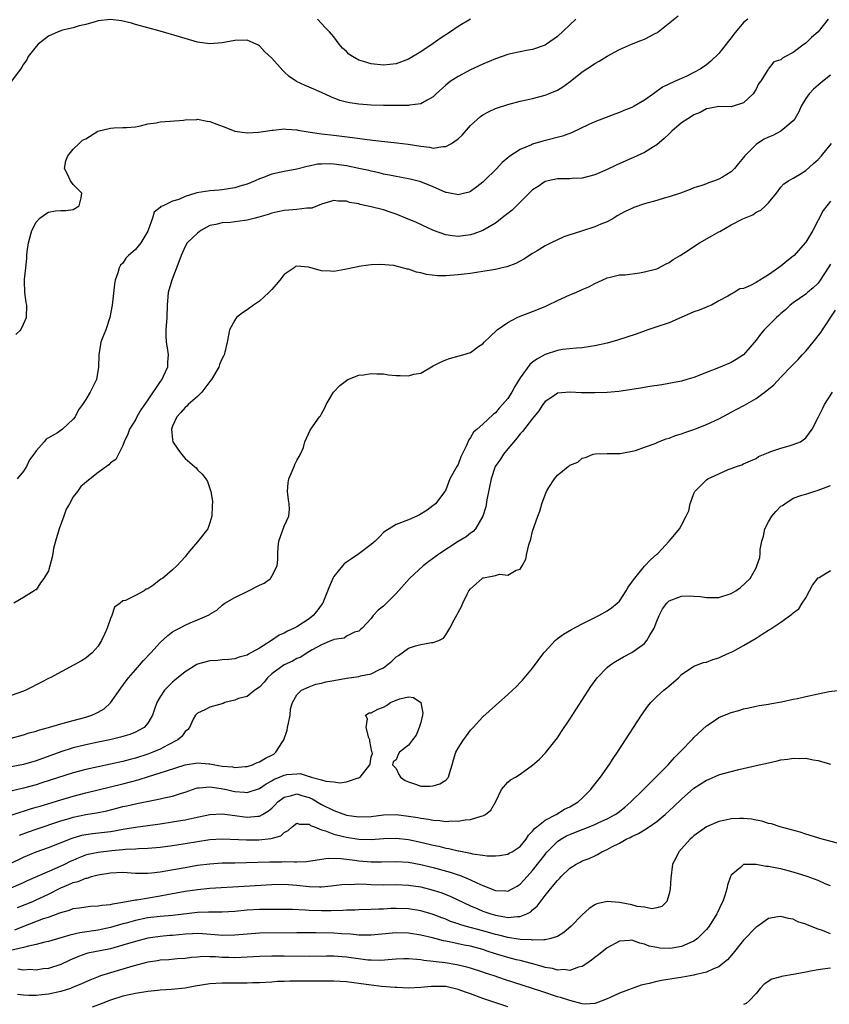
# Model space of a CAD drawing. Units: inches. Extents: x 2535000 to 2538000, y 1542000 to 1545000.
# Drawn here: x 2537304 to 2537435, y 1542842 to 1543001 of the extents above; entities that cross this region are included whole.
import ezdxf

# ---------------------------------------------------------------- set-up
doc = ezdxf.new("R2010")
doc.units = ezdxf.units.IN
doc.header["$MEASUREMENT"] = 0
doc.layers.add('LD25351542_2ft', color=132, linetype='Continuous')

msp = doc.modelspace()

# ---------------------------------------------------------------- linework, layer by layer
at = {"layer": 'LD25351542_2ft'}
for points, elevation in [([(2537303.72, 1542950.28), (2537304.53, 1542951), (2537305, 1542951.91), (2537305.45, 1542953), (2537305.49, 1542955), (2537305.4, 1542955.4), (2537305.2, 1542957), (2537305.16, 1542958.84), (2537305.12, 1542959.12), (2537305.33, 1542961), (2537305.52, 1542962.48), (2537305.52, 1542963), (2537305.57, 1542963.57), (2537305.77, 1542965), (2537306.3, 1542967), (2537307, 1542968.36), (2537307.62, 1542969), (2537308.4, 1542969.6), (2537309, 1542969.95), (2537310.15, 1542970.15), (2537311, 1542970.23), (2537311.78, 1542970.22), (2537313, 1542970.37), (2537313.94, 1542971), (2537314.25, 1542972.25), (2537314.37, 1542973), (2537313, 1542974.42), (2537312.55, 1542975), (2537312.07, 1542976.07), (2537311.59, 1542977), (2537311.78, 1542978.22), (2537312.13, 1542979), (2537313, 1542980.1), (2537313.97, 1542981), (2537314.48, 1542981.52), (2537315, 1542981.75), (2537316.98, 1542983), (2537319, 1542983.5), (2537319.53, 1542983.53), (2537321, 1542983.59), (2537321.59, 1542983.59), (2537323, 1542983.71), (2537323.83, 1542983.83), (2537325, 1542984.15), (2537326.36, 1542984.36), (2537327, 1542984.51), (2537328.6, 1542984.6), (2537330.78, 1542984.78), (2537331, 1542984.81), (2537332.88, 1542984.88), (2537333, 1542984.9), (2537334.58, 1542984.58), (2537335, 1542984.54), (2537336.1, 1542984.1), (2537337.57, 1542983.57), (2537339, 1542982.99), (2537341, 1542982.71), (2537342.83, 1542982.83), (2537343.95, 1542983), (2537345, 1542983.18), (2537345.18, 1542983.18), (2537347, 1542983.38), (2537347.32, 1542983.32), (2537349, 1542983.22), (2537349.17, 1542983.17), (2537350.86, 1542982.86), (2537351.15, 1542982.85), (2537353, 1542982.58), (2537355, 1542982.36), (2537357.99, 1542981.99), (2537360.36, 1542981.64), (2537362.64, 1542981.36), (2537365.14, 1542981.14), (2537366.93, 1542980.92), (2537369, 1542980.56), (2537370.4, 1542980.4), (2537371, 1542980.28), (2537372.52, 1542980.52), (2537373, 1542980.5), (2537373.92, 1542981), (2537375, 1542981.75), (2537375.65, 1542982.35), (2537377, 1542983.9), (2537378.62, 1542985.38), (2537379, 1542985.64), (2537379.87, 1542986.13), (2537381, 1542986.63), (2537383, 1542987.31), (2537385, 1542987.82), (2537386.03, 1542988.03), (2537387, 1542988.25), (2537389, 1542988.77), (2537389.56, 1542989), (2537391, 1542989.62), (2537391.86, 1542990.14), (2537393.03, 1542990.97), (2537395, 1542992.52), (2537396.48, 1542993.52), (2537397, 1542993.91), (2537397.72, 1542994.28), (2537399, 1542995.06), (2537401, 1542996.12), (2537402.92, 1542997), (2537404.43, 1542997.57), (2537405, 1542997.83), (2537406.73, 1542998.73), (2537407.1, 1542998.9), (2537407.23, 1542999), (2537410.44, 1543001.56)], 8122), ([(2537393.99, 1543001), (2537391, 1542998.25), (2537389.24, 1542997), (2537389, 1542996.85), (2537387, 1542996.16), (2537386, 1542996), (2537385, 1542995.79), (2537383.45, 1542995.45), (2537383, 1542995.33), (2537381, 1542994.63), (2537379, 1542993.77), (2537377, 1542992.87), (2537375, 1542991.82), (2537373.74, 1542991), (2537373, 1542990.4), (2537371.48, 1542989), (2537371, 1542988.5), (2537370.01, 1542988.01), (2537369, 1542987.38), (2537367.19, 1542987.19), (2537367, 1542987.13), (2537363, 1542987.13), (2537361, 1542987.17), (2537359, 1542987.32), (2537357.54, 1542987.54), (2537357, 1542987.66), (2537355.94, 1542987.94), (2537354.5, 1542988.5), (2537353, 1542989.22), (2537351, 1542990.1), (2537350.34, 1542990.34), (2537348.97, 1542991), (2537347.79, 1542991.79), (2537347, 1542992.53), (2537346.74, 1542992.74), (2537345, 1542994.72), (2537343.81, 1542995.81), (2537343, 1542996.74), (2537342.82, 1542996.82), (2537342.48, 1542997), (2537341, 1542997.66), (2537339, 1542997.61), (2537337, 1542997.24), (2537335, 1542997.08), (2537333, 1542997.34), (2537331, 1542997.89), (2537327, 1542999.07), (2537323, 1543000.19), (2537322.39, 1543000.39), (2537320.77, 1543000.77), (2537319, 1543000.97), (2537317, 1543000.76), (2537316.67, 1543000.67), (2537315, 1543000.19), (2537313.95, 1542999.95), (2537313, 1542999.65), (2537311.25, 1542999.25), (2537311, 1542999.17), (2537310.56, 1542999), (2537309, 1542998.29), (2537307.34, 1542997), (2537307, 1542996.64), (2537305.73, 1542995), (2537305.51, 1542994.49), (2537305, 1542993.8), (2537304.72, 1542993.28), (2537304.49, 1542993), (2537302.99, 1542991)], 8120), ([(2537434.61, 1543001), (2537433, 1542999), (2537431.95, 1542998.05), (2537431, 1542997.16), (2537430.76, 1542997), (2537429, 1542995.65), (2537427.75, 1542995), (2537427.24, 1542994.76), (2537427, 1542994.49), (2537425.86, 1542994.14), (2537424.94, 1542993), (2537424.89, 1542992.89), (2537423.74, 1542991), (2537423.4, 1542990.6), (2537423, 1542989.75), (2537422.51, 1542989), (2537421, 1542987.55), (2537419.3, 1542987), (2537419, 1542986.92), (2537417, 1542986.97), (2537415.38, 1542986.62), (2537415, 1542986.61), (2537414.01, 1542985.99), (2537413, 1542985.65), (2537412.62, 1542985.38), (2537411.99, 1542985), (2537411, 1542984.31), (2537409.42, 1542983), (2537409.22, 1542982.78), (2537409, 1542982.59), (2537408.2, 1542981.8), (2537407, 1542980.77), (2537406.45, 1542980.45), (2537405, 1542979.55), (2537403.25, 1542978.75), (2537403, 1542978.65), (2537400.48, 1542977.52), (2537399, 1542976.8), (2537397, 1542975.94), (2537395, 1542975.42), (2537393.35, 1542975.35), (2537393, 1542975.32), (2537391.32, 1542975.32), (2537391, 1542975.31), (2537389.51, 1542975), (2537389, 1542974.87), (2537387.89, 1542974.11), (2537387, 1542973.53), (2537385, 1542971.56), (2537383.7, 1542970.3), (2537383, 1542969.75), (2537382.6, 1542969.4), (2537381, 1542968.2), (2537379, 1542967.02), (2537377.54, 1542966.46), (2537377, 1542966.33), (2537375, 1542966.06), (2537374.12, 1542966.12), (2537373, 1542966.3), (2537371.02, 1542967.02), (2537368.27, 1542968.27), (2537366.58, 1542969), (2537365, 1542969.65), (2537364.06, 1542969.94), (2537363, 1542970.31), (2537361, 1542970.81), (2537359.21, 1542971.21), (2537359, 1542971.28), (2537357.52, 1542971.52), (2537357, 1542971.7), (2537355.7, 1542971.7), (2537355, 1542971.82), (2537353, 1542971.26), (2537352.32, 1542971), (2537351.41, 1542970.59), (2537351, 1542970.58), (2537350.6, 1542970.6), (2537349, 1542970.36), (2537347.74, 1542970.26), (2537347, 1542970.23), (2537345.97, 1542970.03), (2537345, 1542969.8), (2537344.41, 1542969.59), (2537342.87, 1542969.13), (2537342.28, 1542969), (2537341, 1542968.65), (2537340.62, 1542968.61), (2537339, 1542968.38), (2537338.31, 1542968.31), (2537337, 1542968.23), (2537335.95, 1542967.95), (2537335, 1542967.79), (2537333.53, 1542967), (2537333, 1542966.58), (2537332.2, 1542965.8), (2537331.33, 1542965), (2537331, 1542964.45), (2537330.37, 1542963), (2537330.02, 1542961.98), (2537328.86, 1542959), (2537328.3, 1542957), (2537328.1, 1542955), (2537328.05, 1542953), (2537327.93, 1542951), (2537327.93, 1542950.07), (2537327.97, 1542949), (2537328.11, 1542948.11), (2537328.26, 1542947), (2537328.17, 1542945.83), (2537328.16, 1542945), (2537327.48, 1542943.48), (2537327.25, 1542943), (2537327, 1542942.67), (2537325, 1542939.74), (2537323.87, 1542938.13), (2537323.23, 1542937), (2537323, 1542936.54), (2537322.07, 1542935), (2537321.81, 1542934.19), (2537321.22, 1542933), (2537321, 1542932.38), (2537320.3, 1542931), (2537319.87, 1542930.12), (2537319, 1542929.62), (2537318.72, 1542929.28), (2537317, 1542928.02), (2537315.72, 1542927), (2537314.22, 1542925.78), (2537313.68, 1542925), (2537313, 1542924.11), (2537312.39, 1542923), (2537311.87, 1542922.13), (2537311.47, 1542921), (2537310.7, 1542919), (2537310.12, 1542917), (2537309.82, 1542915.82), (2537309.68, 1542915), (2537309.61, 1542914.39), (2537309.21, 1542913), (2537309, 1542912.2), (2537308.24, 1542911), (2537307.72, 1542910.28), (2537307, 1542909.16), (2537306.86, 1542909.14), (2537306.69, 1542909), (2537305, 1542907.92), (2537303.44, 1542907)], 8126), ([(2537421.67, 1543001), (2537421, 1543000.47), (2537419.41, 1542998.59), (2537419, 1542998.01), (2537418.54, 1542997.46), (2537418.2, 1542997), (2537417, 1542995.52), (2537415.71, 1542994.29), (2537415, 1542993.68), (2537414.01, 1542993), (2537413, 1542992.43), (2537411.87, 1542991.87), (2537409.88, 1542991), (2537407.94, 1542990.06), (2537406.45, 1542989), (2537405, 1542988), (2537403.35, 1542987), (2537403, 1542986.81), (2537401.7, 1542986.3), (2537401, 1542986), (2537400.25, 1542985.75), (2537397, 1542984.49), (2537396.05, 1542984.05), (2537393.28, 1542982.72), (2537391.82, 1542982.18), (2537388.63, 1542981.37), (2537387, 1542980.9), (2537386.8, 1542980.8), (2537385, 1542980.06), (2537383.16, 1542978.84), (2537383, 1542978.68), (2537382.07, 1542977.93), (2537381.26, 1542977), (2537379.21, 1542975), (2537379, 1542974.81), (2537377.99, 1542974.01), (2537377, 1542973.28), (2537376.8, 1542973.2), (2537376.09, 1542973), (2537375, 1542972.72), (2537374.78, 1542972.78), (2537373.65, 1542973), (2537373.12, 1542973.12), (2537373, 1542973.13), (2537371, 1542974.02), (2537369, 1542974.84), (2537367.29, 1542975.29), (2537365.6, 1542975.6), (2537365, 1542975.7), (2537363.92, 1542975.92), (2537363, 1542976.09), (2537362.27, 1542976.27), (2537361, 1542976.55), (2537360.64, 1542976.64), (2537359, 1542977), (2537357, 1542977.39), (2537355, 1542977.67), (2537354.29, 1542977.71), (2537353, 1542977.69), (2537352.34, 1542977.66), (2537351, 1542977.37), (2537350.67, 1542977.33), (2537349, 1542976.89), (2537347, 1542976.52), (2537345, 1542976.09), (2537343.48, 1542975.48), (2537343, 1542975.31), (2537342.3, 1542975), (2537341, 1542974.46), (2537339.84, 1542974.16), (2537339, 1542973.88), (2537337, 1542973.57), (2537336.48, 1542973.52), (2537335, 1542973.41), (2537332.93, 1542973.07), (2537332.74, 1542973), (2537331, 1542972.48), (2537330.01, 1542972.01), (2537329, 1542971.73), (2537327.47, 1542971), (2537327.13, 1542970.87), (2537327, 1542970.71), (2537326.05, 1542969.95), (2537325.78, 1542969), (2537325.08, 1542967.08), (2537325, 1542966.92), (2537323.88, 1542965), (2537323, 1542963.95), (2537321.9, 1542963), (2537321.44, 1542962.56), (2537321, 1542961.77), (2537320.59, 1542961.41), (2537320.4, 1542961), (2537320.2, 1542960.2), (2537319.74, 1542959), (2537319.62, 1542958.38), (2537319.28, 1542955), (2537318.91, 1542953), (2537318.22, 1542951), (2537317.71, 1542949.71), (2537317.46, 1542949), (2537317.09, 1542947), (2537317.06, 1542945), (2537316.73, 1542943), (2537315.71, 1542941), (2537315, 1542939.78), (2537314.51, 1542939), (2537313.86, 1542938.14), (2537313.29, 1542937), (2537313, 1542936.62), (2537311.24, 1542935), (2537310.45, 1542934.45), (2537309, 1542933.6), (2537308.61, 1542933.39), (2537308.33, 1542933), (2537307, 1542931.54), (2537306.64, 1542931), (2537305.94, 1542930.06), (2537305.44, 1542929), (2537305, 1542928.24), (2537303.95, 1542927)], 8124), ([(2537377, 1543001.04), (2537375, 1542999.84), (2537373.79, 1542999), (2537372.11, 1542997.89), (2537371, 1542997.11), (2537369, 1542995.77), (2537367, 1542994.56), (2537365, 1542993.83), (2537363, 1542993.62), (2537361, 1542993.82), (2537359.78, 1542994.22), (2537359, 1542994.43), (2537357.97, 1542995), (2537357.38, 1542995.38), (2537357, 1542995.8), (2537356.38, 1542996.38), (2537355.86, 1542997), (2537355, 1542998.19), (2537354.27, 1542999), (2537353.64, 1542999.64), (2537353, 1543000.35), (2537352.33, 1543001)], 8118), ([(2537435, 1542992.03), (2537433.73, 1542991), (2537433.34, 1542990.66), (2537433, 1542990.41), (2537432.27, 1542989.73), (2537431.53, 1542989), (2537431, 1542988.24), (2537430.28, 1542987), (2537429.89, 1542986.11), (2537429.27, 1542985), (2537429, 1542984.67), (2537426.98, 1542983), (2537425.69, 1542982.31), (2537425, 1542982.04), (2537424.32, 1542981.68), (2537423.24, 1542981), (2537423, 1542980.83), (2537421.17, 1542979), (2537421, 1542978.73), (2537420.19, 1542977.81), (2537419.53, 1542977), (2537419, 1542976.43), (2537417.59, 1542975.59), (2537417, 1542975.26), (2537416.32, 1542975), (2537415.32, 1542974.68), (2537415, 1542974.52), (2537414.24, 1542974.24), (2537413, 1542973.85), (2537412.41, 1542973.59), (2537410.84, 1542973), (2537409, 1542972.4), (2537408.21, 1542972.21), (2537407, 1542971.84), (2537405, 1542971.27), (2537403.3, 1542970.7), (2537403, 1542970.57), (2537401.92, 1542970.08), (2537400.64, 1542969.36), (2537400.06, 1542969), (2537399, 1542968.38), (2537398.01, 1542968.01), (2537397, 1542967.57), (2537395.03, 1542966.97), (2537393.51, 1542966.49), (2537393, 1542966.28), (2537392.04, 1542965.96), (2537389.97, 1542965), (2537389, 1542964.53), (2537387.74, 1542963.74), (2537387, 1542963.3), (2537385.61, 1542962.39), (2537385, 1542962.04), (2537384.32, 1542961.68), (2537382.85, 1542961.15), (2537382.12, 1542961), (2537381, 1542960.73), (2537380.69, 1542960.69), (2537379, 1542960.38), (2537378.3, 1542960.3), (2537377, 1542960.09), (2537375.97, 1542959.97), (2537375, 1542959.84), (2537373, 1542959.69), (2537371.71, 1542959.71), (2537369.92, 1542959.92), (2537369, 1542960.2), (2537368.29, 1542960.29), (2537367, 1542960.78), (2537366.79, 1542960.79), (2537366.06, 1542961), (2537364.65, 1542961.35), (2537362.45, 1542961.55), (2537361, 1542961.49), (2537360.58, 1542961.42), (2537359, 1542961.23), (2537358.84, 1542961.16), (2537358.04, 1542961), (2537357, 1542960.76), (2537356.74, 1542960.74), (2537355, 1542960.39), (2537354.45, 1542960.45), (2537353, 1542960.51), (2537352.61, 1542960.61), (2537350.91, 1542961.08), (2537349, 1542961.28), (2537348.81, 1542961.19), (2537348.56, 1542961), (2537347, 1542959.94), (2537346.3, 1542959), (2537345.71, 1542958.29), (2537345, 1542957.5), (2537344.49, 1542957), (2537343, 1542955.63), (2537342.05, 1542955), (2537341, 1542954.24), (2537340.24, 1542953.76), (2537339.32, 1542953), (2537339, 1542952.59), (2537338.19, 1542951), (2537337.79, 1542949), (2537337.39, 1542947.39), (2537337.32, 1542947), (2537337.22, 1542946.78), (2537337, 1542946.41), (2537336.58, 1542945.42), (2537336.43, 1542945), (2537335.25, 1542943), (2537335, 1542942.69), (2537333.72, 1542941), (2537333, 1542940.3), (2537331.51, 1542939), (2537331.27, 1542938.73), (2537331, 1542938.51), (2537330.31, 1542937.69), (2537329.69, 1542937), (2537329, 1542935.5), (2537328.81, 1542935), (2537329, 1542933.3), (2537329.05, 1542933), (2537329.82, 1542931.82), (2537330.43, 1542931), (2537331, 1542930.31), (2537332.53, 1542929), (2537332.77, 1542928.77), (2537333, 1542928.48), (2537333.76, 1542927.76), (2537334.37, 1542927), (2537334.61, 1542926.61), (2537335.14, 1542925), (2537335.41, 1542923.41), (2537335.36, 1542922.64), (2537335.33, 1542921), (2537335, 1542919.94), (2537334.66, 1542919), (2537333, 1542916.87), (2537331.38, 1542915), (2537331, 1542914.49), (2537329.68, 1542913), (2537329, 1542912.4), (2537327.35, 1542911), (2537327.13, 1542910.87), (2537325.96, 1542909.96), (2537325, 1542909.3), (2537324.75, 1542909.25), (2537324.43, 1542909), (2537323, 1542908.22), (2537321.43, 1542907.43), (2537321, 1542907.36), (2537320.57, 1542907), (2537319.62, 1542906.37), (2537319.22, 1542905), (2537319, 1542904.53), (2537318.46, 1542903), (2537318.1, 1542902.1), (2537317.57, 1542901), (2537317, 1542900.1), (2537316.03, 1542899), (2537315.46, 1542898.54), (2537315, 1542898.15), (2537314.3, 1542897.7), (2537313.05, 1542897), (2537309.3, 1542895), (2537309, 1542894.86), (2537307.78, 1542894.22), (2537307, 1542893.85), (2537306.44, 1542893.56), (2537305.38, 1542893), (2537305, 1542892.84), (2537303, 1542892.17)], 8128), ([(2537303, 1542885.25), (2537305, 1542885.8), (2537305.89, 1542886.11), (2537307, 1542886.41), (2537307.42, 1542886.58), (2537309, 1542887), (2537311, 1542887.6), (2537311.79, 1542887.79), (2537313, 1542888.14), (2537315, 1542888.67), (2537315.99, 1542889), (2537316.7, 1542889.3), (2537317, 1542889.46), (2537317.98, 1542890.02), (2537319.02, 1542890.98), (2537320.67, 1542893.33), (2537321.51, 1542894.49), (2537321.9, 1542895), (2537323, 1542896.3), (2537323.65, 1542897), (2537324.27, 1542897.73), (2537325.49, 1542899), (2537327, 1542900.67), (2537328.21, 1542901.79), (2537329, 1542902.39), (2537329.38, 1542902.62), (2537330.13, 1542903), (2537331, 1542903.48), (2537331.85, 1542903.85), (2537333, 1542904.31), (2537334.88, 1542905.12), (2537335, 1542905.22), (2537336.12, 1542905.88), (2537337, 1542906.7), (2537337.4, 1542907), (2537339, 1542907.92), (2537341.24, 1542909), (2537343, 1542909.92), (2537343.75, 1542910.25), (2537344.77, 1542911), (2537345, 1542911.34), (2537345.87, 1542913), (2537345.97, 1542914.03), (2537345.94, 1542915), (2537346.03, 1542916.03), (2537346.13, 1542917), (2537347, 1542919.41), (2537347.75, 1542921), (2537347.84, 1542922.16), (2537347.76, 1542923), (2537347.66, 1542923.66), (2537347.49, 1542925), (2537347.62, 1542926.38), (2537347.7, 1542927), (2537348.28, 1542928.28), (2537348.58, 1542929), (2537348.69, 1542929.31), (2537349, 1542929.96), (2537349.59, 1542931), (2537350.08, 1542932.08), (2537350.33, 1542933), (2537351.14, 1542934.86), (2537351.29, 1542935), (2537352.66, 1542937), (2537352.82, 1542937.18), (2537353, 1542937.49), (2537353.53, 1542938.47), (2537353.72, 1542939), (2537354.92, 1542941), (2537355.93, 1542942.07), (2537357, 1542942.87), (2537357.25, 1542943), (2537359, 1542943.69), (2537359.77, 1542943.77), (2537361, 1542943.99), (2537361.91, 1542943.91), (2537363, 1542943.91), (2537363.79, 1542943.79), (2537365, 1542943.67), (2537365.68, 1542943.68), (2537367, 1542943.58), (2537367.86, 1542943.86), (2537369, 1542944.02), (2537371, 1542945.23), (2537372.18, 1542945.82), (2537373, 1542946.17), (2537373.62, 1542946.38), (2537375.19, 1542946.81), (2537375.78, 1542947), (2537377, 1542947.36), (2537378.36, 1542948.36), (2537379, 1542948.78), (2537379.17, 1542949), (2537380.13, 1542949.87), (2537381.27, 1542951), (2537383, 1542952.18), (2537384.51, 1542953), (2537385, 1542953.22), (2537386.31, 1542953.69), (2537387, 1542953.96), (2537389, 1542954.79), (2537389.47, 1542955), (2537391, 1542955.75), (2537393, 1542956.62), (2537393.95, 1542957), (2537395, 1542957.49), (2537396.05, 1542957.95), (2537397, 1542958.47), (2537398.18, 1542959), (2537399, 1542959.4), (2537399.47, 1542959.47), (2537401, 1542959.84), (2537401.89, 1542959.89), (2537404.2, 1542960.2), (2537405, 1542960.34), (2537407, 1542960.85), (2537407.34, 1542961), (2537408.42, 1542961.58), (2537409, 1542961.83), (2537409.67, 1542962.33), (2537410.76, 1542963), (2537411.34, 1542963.34), (2537413.88, 1542965), (2537415.86, 1542966.14), (2537417, 1542966.77), (2537417.16, 1542966.84), (2537419, 1542967.89), (2537420.86, 1542968.86), (2537422.48, 1542969.52), (2537423, 1542969.93), (2537423.75, 1542970.25), (2537424.54, 1542971), (2537425, 1542971.48), (2537426.29, 1542973), (2537427, 1542973.96), (2537427.47, 1542974.53), (2537428.21, 1542975), (2537429, 1542975.42), (2537430.01, 1542976.01), (2537431, 1542976.67), (2537432.23, 1542977.77), (2537433, 1542978.42), (2537433.55, 1542979), (2537435.15, 1542981)], 8130), ([(2537435, 1542971.72), (2537434.39, 1542971), (2537433.8, 1542970.2), (2537432.13, 1542967), (2537431, 1542965.12), (2537430.91, 1542965), (2537429.13, 1542963), (2537429, 1542962.87), (2537427.94, 1542962.05), (2537427, 1542961.27), (2537426.83, 1542961.17), (2537426.63, 1542961), (2537425, 1542959.88), (2537423.59, 1542959), (2537423.21, 1542958.79), (2537423, 1542958.62), (2537422.13, 1542958.13), (2537421, 1542957.66), (2537420.4, 1542957.6), (2537419.49, 1542957), (2537419, 1542956.77), (2537418.44, 1542956.44), (2537417, 1542955.7), (2537415.84, 1542955), (2537415.25, 1542954.75), (2537415, 1542954.66), (2537413.82, 1542954.18), (2537413, 1542953.89), (2537409, 1542952.16), (2537407, 1542951.47), (2537405.57, 1542951), (2537403.66, 1542950.34), (2537402.17, 1542949.83), (2537400.65, 1542949.35), (2537399, 1542948.87), (2537397, 1542948.41), (2537396.34, 1542948.34), (2537395, 1542948.13), (2537394.08, 1542948.08), (2537391.82, 1542947.82), (2537391, 1542947.69), (2537389, 1542947.03), (2537387.7, 1542946.3), (2537387, 1542945.78), (2537386.57, 1542945.43), (2537385, 1542943.3), (2537384.13, 1542941.87), (2537383.64, 1542941), (2537383, 1542939.97), (2537382.15, 1542939), (2537381.59, 1542938.41), (2537381, 1542937.65), (2537380.62, 1542937.39), (2537379, 1542935.8), (2537378.07, 1542935), (2537377.48, 1542934.52), (2537377, 1542933.66), (2537376.7, 1542933.3), (2537376.3, 1542932.3), (2537375.43, 1542930.57), (2537375, 1542929.34), (2537374.79, 1542929), (2537373.69, 1542927), (2537373, 1542925.28), (2537372.9, 1542925.1), (2537372.86, 1542925), (2537371.36, 1542923), (2537371.15, 1542922.85), (2537371, 1542922.71), (2537370, 1542922), (2537368.79, 1542921.21), (2537368.35, 1542921), (2537367, 1542920.44), (2537365, 1542919.68), (2537363.87, 1542919), (2537363.37, 1542918.63), (2537363, 1542918.37), (2537362.32, 1542917.68), (2537361.62, 1542917), (2537361, 1542916.45), (2537359.03, 1542914.97), (2537357.84, 1542914.16), (2537357, 1542913.63), (2537356.65, 1542913.35), (2537356.36, 1542913), (2537355, 1542911.29), (2537354.83, 1542911), (2537354.27, 1542909.73), (2537353.31, 1542907.31), (2537353.18, 1542907), (2537353.12, 1542906.88), (2537352.26, 1542905.74), (2537351.67, 1542905), (2537351, 1542904.47), (2537349, 1542903.22), (2537348.59, 1542903), (2537347.49, 1542902.51), (2537347, 1542902.2), (2537346.15, 1542901.85), (2537344.96, 1542901), (2537343, 1542899.78), (2537341.63, 1542899), (2537341.22, 1542898.78), (2537341, 1542898.63), (2537339.71, 1542898.29), (2537339, 1542898.05), (2537338.04, 1542897.96), (2537337, 1542897.9), (2537336.21, 1542897.79), (2537335, 1542897.71), (2537334.43, 1542897.57), (2537333, 1542897.17), (2537332.88, 1542897.12), (2537331, 1542895.98), (2537329.37, 1542894.63), (2537329, 1542894.3), (2537328.34, 1542893.66), (2537327.71, 1542893), (2537327, 1542891.93), (2537326.46, 1542891), (2537326.06, 1542889.94), (2537325.78, 1542889), (2537325, 1542887.68), (2537324.41, 1542887), (2537323.52, 1542886.49), (2537323, 1542886.24), (2537322.11, 1542885.89), (2537320.59, 1542885.41), (2537318.87, 1542885), (2537317, 1542884.64), (2537315, 1542884.22), (2537313, 1542883.71), (2537311, 1542883.09), (2537307, 1542881.65), (2537305, 1542881.03), (2537303, 1542880.64)], 8132), ([(2537435, 1542961.6), (2537434.64, 1542961), (2537433.32, 1542959), (2537433, 1542958.55), (2537432.21, 1542957.79), (2537431.28, 1542957), (2537431, 1542956.73), (2537429, 1542955.36), (2537428.5, 1542955), (2537427.76, 1542954.24), (2537427, 1542953.64), (2537426.69, 1542953.31), (2537426.29, 1542953), (2537424.31, 1542951), (2537423.71, 1542950.29), (2537423, 1542949.37), (2537421, 1542946.96), (2537419.79, 1542946.21), (2537419, 1542945.75), (2537417.23, 1542945), (2537415, 1542944.16), (2537413, 1542943.36), (2537411.86, 1542943), (2537411, 1542942.77), (2537409.53, 1542942.47), (2537407.83, 1542942.17), (2537405.87, 1542941.87), (2537404.38, 1542941.62), (2537402.65, 1542941.35), (2537400.89, 1542941.11), (2537399, 1542940.93), (2537397, 1542940.85), (2537394.89, 1542940.89), (2537393, 1542941), (2537391, 1542940.8), (2537390.34, 1542940.34), (2537389, 1542939.47), (2537388.66, 1542939), (2537388.02, 1542937.98), (2537387, 1542936.76), (2537385.36, 1542934.64), (2537385, 1542934.29), (2537384.45, 1542933.55), (2537383.95, 1542933), (2537383, 1542931.88), (2537382.31, 1542931), (2537381.82, 1542930.18), (2537380.99, 1542929), (2537380.31, 1542927), (2537379.65, 1542923.65), (2537379.46, 1542922.54), (2537379, 1542921), (2537377.79, 1542919), (2537377.44, 1542918.56), (2537377, 1542918.26), (2537376.29, 1542917.71), (2537375, 1542916.91), (2537372.07, 1542915), (2537370.29, 1542913.71), (2537369.36, 1542913), (2537367.18, 1542911), (2537365, 1542908.54), (2537363.47, 1542907), (2537363, 1542906.5), (2537362.14, 1542905.86), (2537361.31, 1542905), (2537361, 1542904.56), (2537359.52, 1542903), (2537359.25, 1542902.75), (2537359, 1542902.48), (2537358.32, 1542902.32), (2537357, 1542901.68), (2537356.63, 1542901.37), (2537355, 1542901.18), (2537354.9, 1542901.1), (2537354.6, 1542901), (2537353, 1542900.29), (2537351.5, 1542899.5), (2537350.68, 1542899), (2537349.67, 1542898.33), (2537349, 1542898.1), (2537348.31, 1542897.69), (2537347, 1542897.08), (2537345, 1542895.63), (2537344.28, 1542895), (2537343.73, 1542894.27), (2537343, 1542893.49), (2537342.25, 1542893), (2537341, 1542892), (2537339.64, 1542891.64), (2537339, 1542891.39), (2537337.43, 1542891), (2537337.12, 1542890.87), (2537335, 1542890.27), (2537334.17, 1542889.83), (2537333, 1542889.29), (2537332.71, 1542889), (2537332.32, 1542888.32), (2537331.7, 1542887), (2537331.39, 1542886.61), (2537331, 1542886.36), (2537330.47, 1542885.53), (2537329.84, 1542885), (2537328.16, 1542884.16), (2537327, 1542883.51), (2537325.83, 1542883), (2537325, 1542882.7), (2537323, 1542882.06), (2537322.15, 1542881.85), (2537321, 1542881.54), (2537319, 1542881.09), (2537317, 1542880.67), (2537315, 1542880.22), (2537313, 1542879.68), (2537307.94, 1542878.06), (2537307, 1542877.78), (2537305, 1542877.22), (2537302.71, 1542876.71)], 8134), ([(2537302.83, 1542872.83), (2537304.59, 1542873.41), (2537305, 1542873.51), (2537306.12, 1542873.88), (2537307, 1542874.14), (2537307.65, 1542874.35), (2537311, 1542875.34), (2537313, 1542875.92), (2537315, 1542876.45), (2537321, 1542877.94), (2537323.43, 1542878.57), (2537325.1, 1542879.1), (2537327, 1542879.67), (2537328.04, 1542880.04), (2537331, 1542881), (2537333, 1542881.3), (2537334.85, 1542881.15), (2537335, 1542881.15), (2537335.78, 1542881), (2537337, 1542880.79), (2537338.65, 1542880.65), (2537339, 1542880.57), (2537340.71, 1542880.71), (2537341, 1542880.72), (2537341.86, 1542881), (2537342.62, 1542881.38), (2537343, 1542881.45), (2537343.94, 1542882.06), (2537345, 1542882.55), (2537345.29, 1542882.71), (2537345.65, 1542883), (2537346.7, 1542884.7), (2537346.91, 1542885), (2537347.46, 1542886.54), (2537347.52, 1542887), (2537347.67, 1542887.67), (2537347.94, 1542889), (2537347.99, 1542890.01), (2537348.32, 1542891), (2537349, 1542892.27), (2537349.77, 1542893), (2537351, 1542893.56), (2537352.05, 1542893.95), (2537353, 1542894.13), (2537353.68, 1542894.32), (2537355, 1542894.58), (2537357, 1542894.92), (2537359, 1542895.2), (2537359.29, 1542895.29), (2537361, 1542895.62), (2537362.32, 1542896.32), (2537363, 1542896.61), (2537363.52, 1542897), (2537364.32, 1542897.68), (2537365, 1542898.36), (2537365.4, 1542898.6), (2537367, 1542899.77), (2537368.15, 1542900.15), (2537369, 1542900.35), (2537370.69, 1542900.69), (2537371, 1542900.66), (2537371.91, 1542901), (2537372.65, 1542901.35), (2537373, 1542901.9), (2537373.65, 1542903), (2537374.34, 1542904.34), (2537374.84, 1542905.16), (2537375, 1542905.51), (2537375.55, 1542906.45), (2537375.76, 1542907), (2537376.48, 1542908.48), (2537376.75, 1542909), (2537377, 1542909.34), (2537377.9, 1542910.1), (2537378.88, 1542911), (2537379, 1542911.07), (2537379.1, 1542911.1), (2537381, 1542911.45), (2537381.66, 1542911.66), (2537383, 1542911.49), (2537384.34, 1542912.34), (2537385, 1542912.49), (2537385.34, 1542913), (2537385.92, 1542914.08), (2537386.07, 1542915), (2537386.38, 1542916.38), (2537386.7, 1542917.3), (2537387, 1542918.6), (2537387.18, 1542919.18), (2537387.84, 1542921), (2537388.18, 1542921.82), (2537388.51, 1542923), (2537389, 1542924.46), (2537389.26, 1542925), (2537389.64, 1542925.64), (2537390.5, 1542927), (2537391, 1542927.61), (2537392.71, 1542929), (2537392.9, 1542929.1), (2537393, 1542929.21), (2537394.29, 1542929.71), (2537395, 1542930.35), (2537395.52, 1542930.48), (2537396.76, 1542931), (2537397.06, 1542931.06), (2537399, 1542931.09), (2537401.09, 1542931.09), (2537403.56, 1542931.56), (2537405, 1542932.11), (2537406.72, 1542932.72), (2537407.3, 1542933), (2537408.51, 1542933.49), (2537409, 1542933.57), (2537410, 1542934), (2537411, 1542934.27), (2537411.52, 1542934.48), (2537413, 1542934.98), (2537415, 1542935.77), (2537417, 1542936.7), (2537418.5, 1542937.5), (2537419, 1542937.74), (2537419.81, 1542938.19), (2537421.12, 1542938.88), (2537423, 1542939.95), (2537424.76, 1542941.24), (2537425.85, 1542942.15), (2537427, 1542943.38), (2537428.77, 1542945.23), (2537429.79, 1542946.21), (2537430.45, 1542947), (2537431, 1542947.56), (2537432.19, 1542949), (2537433.43, 1542950.57), (2537433.69, 1542951), (2537435.8, 1542954.2)], 8136), ([(2537304.32, 1542869.68), (2537305.79, 1542870.21), (2537307, 1542870.63), (2537311, 1542871.97), (2537312.36, 1542872.36), (2537313, 1542872.56), (2537315, 1542872.96), (2537316.76, 1542873.24), (2537318.41, 1542873.59), (2537320.02, 1542873.98), (2537321, 1542874.25), (2537321.62, 1542874.38), (2537323, 1542874.71), (2537323.25, 1542874.75), (2537325.13, 1542875.13), (2537327, 1542875.49), (2537327.66, 1542875.66), (2537329, 1542875.96), (2537330.43, 1542876.43), (2537331, 1542876.6), (2537332.78, 1542877.22), (2537333, 1542877.27), (2537333.26, 1542877.26), (2537335, 1542877.45), (2537336.81, 1542877.19), (2537337.68, 1542877), (2537338.74, 1542876.74), (2537339, 1542876.69), (2537340.6, 1542876.6), (2537341, 1542876.54), (2537343, 1542877.19), (2537344.09, 1542877.91), (2537345, 1542878.43), (2537345.35, 1542878.65), (2537346.21, 1542879), (2537347, 1542879.34), (2537347.42, 1542879.42), (2537349, 1542879.55), (2537349.57, 1542879.57), (2537351, 1542879.09), (2537351.1, 1542879.1), (2537351.3, 1542879), (2537353, 1542878.57), (2537353.67, 1542878.33), (2537355, 1542878.23), (2537355.93, 1542878.07), (2537357, 1542878.27), (2537358.89, 1542878.89), (2537359, 1542878.9), (2537359.2, 1542879), (2537360.78, 1542881), (2537360.84, 1542881.16), (2537361, 1542882.27), (2537361.21, 1542882.79), (2537361.17, 1542883), (2537361.09, 1542883.09), (2537360.78, 1542884.78), (2537360.77, 1542885), (2537360.64, 1542885.35), (2537360.16, 1542887), (2537360.39, 1542888.39), (2537360.09, 1542889), (2537360.67, 1542889.33), (2537361, 1542889.34), (2537362.05, 1542889.95), (2537363, 1542890.25), (2537363.48, 1542890.52), (2537364.13, 1542891), (2537365, 1542891.39), (2537365.6, 1542891.6), (2537367, 1542891.95), (2537367.82, 1542891.82), (2537369.01, 1542891.01), (2537369.3, 1542889.3), (2537369.28, 1542889), (2537369, 1542887.82), (2537368.75, 1542887), (2537368.22, 1542885.78), (2537367.66, 1542885), (2537367, 1542884.13), (2537365.55, 1542883), (2537365.34, 1542882.66), (2537365, 1542881.78), (2537364.51, 1542881.49), (2537364.42, 1542881), (2537365, 1542880.38), (2537365.45, 1542879.45), (2537365.7, 1542879), (2537366.47, 1542878.47), (2537367, 1542878.25), (2537368.11, 1542877.89), (2537369, 1542877.56), (2537370.43, 1542877.57), (2537371, 1542877.59), (2537372.06, 1542877.94), (2537373, 1542878.5), (2537373.46, 1542879), (2537373.6, 1542879.6), (2537374.06, 1542881), (2537374.24, 1542881.76), (2537374.62, 1542883), (2537375, 1542883.67), (2537375.84, 1542885), (2537376.33, 1542885.67), (2537377, 1542886.54), (2537377.45, 1542887), (2537379, 1542888.69), (2537381, 1542890.51), (2537383, 1542892.3), (2537384.39, 1542893.61), (2537385, 1542894.21), (2537385.38, 1542894.62), (2537387, 1542896.53), (2537388.79, 1542899), (2537389, 1542899.25), (2537390.61, 1542901), (2537391, 1542901.31), (2537391.98, 1542902.02), (2537393.24, 1542902.76), (2537395, 1542903.68), (2537397.65, 1542905), (2537399, 1542905.77), (2537399.73, 1542906.27), (2537400.63, 1542907), (2537401, 1542907.35), (2537402.08, 1542909), (2537402.42, 1542909.58), (2537403, 1542910.37), (2537403.23, 1542910.77), (2537405, 1542912.94), (2537405.07, 1542913), (2537406, 1542914), (2537407, 1542914.88), (2537407.17, 1542915), (2537409.02, 1542917), (2537409.94, 1542918.06), (2537410.65, 1542919), (2537411, 1542919.56), (2537411.76, 1542921), (2537412.15, 1542921.85), (2537412.39, 1542923), (2537413, 1542924.65), (2537413.16, 1542925), (2537415, 1542926.84), (2537415.25, 1542927), (2537417, 1542927.82), (2537418.5, 1542928.5), (2537419, 1542928.67), (2537419.84, 1542929), (2537420.72, 1542929.28), (2537421, 1542929.43), (2537422.1, 1542929.9), (2537423, 1542930.32), (2537423.4, 1542930.6), (2537425, 1542931.28), (2537425.4, 1542931.4), (2537427, 1542931.98), (2537428.33, 1542932.33), (2537429, 1542932.53), (2537430.14, 1542933), (2537431, 1542933.65), (2537431.59, 1542934.41), (2537432.02, 1542935), (2537433.04, 1542937), (2537433.71, 1542938.29), (2537434.05, 1542939), (2537435.33, 1542941)], 8138), ([(2537302.89, 1542865.11), (2537305, 1542866.13), (2537307, 1542866.97), (2537309, 1542867.66), (2537312.8, 1542869.2), (2537314.36, 1542869.64), (2537315, 1542869.78), (2537316.08, 1542869.92), (2537319, 1542870.27), (2537319.64, 1542870.36), (2537321, 1542870.62), (2537321.34, 1542870.66), (2537323, 1542870.95), (2537327, 1542871.47), (2537329, 1542871.78), (2537329.97, 1542871.97), (2537331, 1542872.14), (2537332.45, 1542872.45), (2537335, 1542872.96), (2537337, 1542873.08), (2537339, 1542872.82), (2537340.59, 1542872.59), (2537341, 1542872.54), (2537342.73, 1542872.73), (2537343, 1542872.73), (2537343.49, 1542873), (2537344.43, 1542873.57), (2537345, 1542874.03), (2537345.49, 1542874.51), (2537345.97, 1542875), (2537347, 1542875.8), (2537347.98, 1542875.98), (2537349, 1542876.29), (2537349.98, 1542875.98), (2537351, 1542875.71), (2537351.5, 1542875.5), (2537353, 1542874.62), (2537355, 1542873.61), (2537357, 1542872.9), (2537359, 1542872.6), (2537361, 1542872.68), (2537363, 1542872.92), (2537365, 1542872.96), (2537367, 1542872.74), (2537368.5, 1542872.5), (2537369, 1542872.39), (2537370.24, 1542872.24), (2537371, 1542872.06), (2537372.03, 1542872.04), (2537373, 1542871.88), (2537373.96, 1542871.96), (2537375, 1542871.92), (2537376.12, 1542872.12), (2537377, 1542872.18), (2537378.71, 1542872.71), (2537379, 1542872.76), (2537379.42, 1542873), (2537380.29, 1542873.71), (2537381.08, 1542875.08), (2537381.97, 1542877), (2537383, 1542878.19), (2537383.45, 1542878.55), (2537384.22, 1542879), (2537385, 1542879.5), (2537387, 1542880.91), (2537388.09, 1542881.91), (2537389.08, 1542882.92), (2537391, 1542885.34), (2537391.67, 1542886.33), (2537393, 1542888.33), (2537396.4, 1542893.6), (2537397.41, 1542895), (2537399, 1542896.63), (2537399.45, 1542897), (2537400.37, 1542897.63), (2537401.64, 1542898.36), (2537403, 1542899.09), (2537405, 1542900.53), (2537405.4, 1542901), (2537405.87, 1542901.87), (2537406.56, 1542903), (2537407, 1542904.13), (2537407.38, 1542905), (2537407.93, 1542906.07), (2537408.6, 1542907), (2537409, 1542907.37), (2537411, 1542908.11), (2537412.2, 1542908.2), (2537413, 1542908.16), (2537414.07, 1542908.07), (2537415, 1542907.9), (2537417, 1542907.91), (2537419, 1542908.58), (2537419.75, 1542909), (2537420.48, 1542909.52), (2537422.06, 1542911), (2537423, 1542912.72), (2537423.15, 1542913), (2537423.63, 1542914.37), (2537423.67, 1542915), (2537423.65, 1542915.65), (2537423.92, 1542917), (2537424.19, 1542917.81), (2537424.39, 1542919), (2537425, 1542920.12), (2537425.53, 1542921), (2537426.21, 1542921.79), (2537427, 1542922.62), (2537427.25, 1542922.75), (2537427.61, 1542923), (2537429, 1542923.89), (2537430.39, 1542924.39), (2537431, 1542924.55), (2537432.33, 1542925), (2537433, 1542925.2), (2537434.3, 1542925.7), (2537435, 1542925.93)], 8140), ([(2537302.62, 1542861), (2537305, 1542862.06), (2537305.64, 1542862.36), (2537310.44, 1542864.44), (2537311.64, 1542865), (2537312.54, 1542865.46), (2537313, 1542865.66), (2537313.93, 1542866.07), (2537315, 1542866.47), (2537315.41, 1542866.59), (2537317, 1542866.93), (2537319.2, 1542867.2), (2537321, 1542867.36), (2537321.41, 1542867.41), (2537323, 1542867.47), (2537323.52, 1542867.52), (2537325, 1542867.55), (2537327, 1542867.73), (2537329, 1542868.01), (2537331, 1542868.33), (2537333, 1542868.66), (2537335, 1542868.96), (2537337, 1542869.08), (2537340.91, 1542868.91), (2537342.91, 1542868.91), (2537344.9, 1542869.1), (2537346.44, 1542869.56), (2537347, 1542870.09), (2537347.61, 1542870.39), (2537348.24, 1542871), (2537349, 1542871.59), (2537349.44, 1542871.44), (2537351, 1542871.42), (2537351.23, 1542871.23), (2537351.84, 1542871), (2537353, 1542870.52), (2537353.64, 1542870.36), (2537355, 1542869.82), (2537356.55, 1542869.45), (2537357, 1542869.32), (2537359, 1542869), (2537361, 1542868.95), (2537363, 1542869.1), (2537365, 1542869.17), (2537367, 1542868.97), (2537369, 1542868.55), (2537371, 1542868.06), (2537371.88, 1542867.88), (2537373, 1542867.58), (2537373.51, 1542867.51), (2537375, 1542867.13), (2537375.12, 1542867.12), (2537377, 1542866.75), (2537377.34, 1542866.66), (2537379, 1542866.46), (2537379.66, 1542866.34), (2537381, 1542866.31), (2537381.64, 1542866.36), (2537383, 1542866.59), (2537383.25, 1542866.75), (2537383.7, 1542867), (2537385, 1542867.86), (2537385.96, 1542869), (2537386.36, 1542869.64), (2537387, 1542870.28), (2537387.28, 1542870.72), (2537387.66, 1542871), (2537389, 1542872.1), (2537390.77, 1542873), (2537392.16, 1542873.84), (2537393, 1542874.23), (2537394.33, 1542875), (2537395, 1542875.63), (2537396.38, 1542877), (2537396.63, 1542877.37), (2537397.93, 1542879), (2537399.35, 1542881), (2537399.99, 1542882.01), (2537400.68, 1542883), (2537404.56, 1542889), (2537405.57, 1542890.43), (2537406.03, 1542891), (2537407, 1542891.97), (2537408.14, 1542893), (2537408.62, 1542893.38), (2537409.72, 1542894.28), (2537410.52, 1542895), (2537411, 1542895.5), (2537413, 1542896.88), (2537414.55, 1542897.45), (2537415, 1542897.52), (2537416.06, 1542897.94), (2537417, 1542898.2), (2537417.52, 1542898.48), (2537418.73, 1542899), (2537419.24, 1542899.24), (2537421, 1542900.19), (2537423, 1542901.38), (2537424, 1542902), (2537425, 1542902.65), (2537425.23, 1542902.77), (2537425.52, 1542903), (2537427, 1542903.97), (2537428.76, 1542905.24), (2537429, 1542905.46), (2537429.89, 1542906.11), (2537430.42, 1542907), (2537431, 1542907.86), (2537431.63, 1542909), (2537432.09, 1542909.91), (2537433, 1542911.07), (2537433.14, 1542911.14), (2537435, 1542912.25)], 8142), ([(2537304, 1542858), (2537306.46, 1542859), (2537307, 1542859.24), (2537309, 1542860.18), (2537311, 1542861.19), (2537312.3, 1542861.7), (2537313, 1542862.03), (2537313.79, 1542862.21), (2537315, 1542862.73), (2537315.24, 1542862.76), (2537315.95, 1542863), (2537317, 1542863.28), (2537319, 1542863.61), (2537321, 1542863.7), (2537323, 1542863.56), (2537323.55, 1542863.55), (2537325, 1542863.55), (2537325.6, 1542863.6), (2537327, 1542863.78), (2537327.93, 1542863.93), (2537331, 1542864.47), (2537333, 1542864.81), (2537335, 1542865.07), (2537337, 1542865.18), (2537339, 1542865.21), (2537344.62, 1542865.38), (2537346.61, 1542865.39), (2537347, 1542865.41), (2537348.65, 1542865.35), (2537349, 1542865.39), (2537350.58, 1542865.42), (2537352.31, 1542865.69), (2537354.06, 1542865.94), (2537356.08, 1542865.92), (2537358.36, 1542865.64), (2537359, 1542865.54), (2537361, 1542865.36), (2537362.63, 1542865.37), (2537365, 1542865.44), (2537367, 1542865.32), (2537369, 1542864.96), (2537371, 1542864.46), (2537373.7, 1542863.7), (2537375, 1542863.27), (2537375.21, 1542863.21), (2537377, 1542862.48), (2537378, 1542862), (2537379, 1542861.56), (2537381, 1542860.77), (2537382.68, 1542860.68), (2537383, 1542860.64), (2537383.71, 1542861), (2537384.53, 1542861.47), (2537385, 1542861.75), (2537385.61, 1542862.39), (2537386.11, 1542863), (2537387, 1542863.99), (2537389, 1542866.57), (2537389.21, 1542866.79), (2537389.37, 1542867), (2537391, 1542868.63), (2537391.54, 1542869), (2537392.46, 1542869.54), (2537393, 1542869.79), (2537395, 1542870.56), (2537395.33, 1542870.67), (2537397, 1542871.35), (2537397.69, 1542871.69), (2537399, 1542872.29), (2537400.32, 1542873), (2537400.72, 1542873.28), (2537401.84, 1542874.16), (2537402.83, 1542875), (2537404.87, 1542877), (2537406.87, 1542879), (2537408.82, 1542881), (2537409.84, 1542882.16), (2537410.74, 1542883), (2537411, 1542883.3), (2537412.67, 1542885), (2537412.81, 1542885.19), (2537413, 1542885.39), (2537415, 1542887.27), (2537415.77, 1542887.77), (2537417, 1542888.59), (2537418.72, 1542889.28), (2537419, 1542889.41), (2537420.25, 1542889.75), (2537421, 1542889.99), (2537421.82, 1542890.18), (2537423, 1542890.4), (2537423.48, 1542890.52), (2537425, 1542890.74), (2537425.21, 1542890.79), (2537427.11, 1542891.11), (2537429, 1542891.53), (2537429.66, 1542891.66), (2537431, 1542891.98), (2537433, 1542892.42), (2537434.78, 1542892.78), (2537437.05, 1542893.05)], 8144), ([(2537303.57, 1542854.42), (2537305.03, 1542855.03), (2537308.22, 1542856.22), (2537309, 1542856.47), (2537310.85, 1542857.15), (2537311, 1542857.22), (2537312.4, 1542857.6), (2537313, 1542857.85), (2537314.02, 1542857.98), (2537315, 1542858.13), (2537315.78, 1542858.22), (2537317, 1542858.26), (2537317.61, 1542858.39), (2537319, 1542858.52), (2537319.38, 1542858.62), (2537321, 1542858.87), (2537323, 1542859.24), (2537323.26, 1542859.26), (2537327, 1542859.89), (2537328.1, 1542860.1), (2537331, 1542860.62), (2537333, 1542860.92), (2537335, 1542861.12), (2537340.53, 1542861.47), (2537345, 1542861.73), (2537347, 1542861.75), (2537349, 1542861.61), (2537351, 1542861.4), (2537352.66, 1542861.34), (2537353, 1542861.36), (2537354.52, 1542861.48), (2537356.29, 1542861.71), (2537357, 1542861.77), (2537357.74, 1542861.74), (2537359, 1542861.8), (2537360.22, 1542861.78), (2537361, 1542861.72), (2537363, 1542861.69), (2537365, 1542861.7), (2537367, 1542861.62), (2537369, 1542861.33), (2537371, 1542860.83), (2537372.37, 1542860.37), (2537373.8, 1542859.8), (2537377, 1542858.29), (2537378.2, 1542857.8), (2537379, 1542857.45), (2537380.28, 1542857), (2537381, 1542856.78), (2537382.53, 1542856.53), (2537383, 1542856.42), (2537384.59, 1542856.59), (2537385, 1542856.56), (2537386.07, 1542857), (2537386.69, 1542857.31), (2537387, 1542857.64), (2537387.76, 1542858.24), (2537389, 1542859.92), (2537389.89, 1542861), (2537391, 1542862.38), (2537391.31, 1542862.69), (2537391.59, 1542863), (2537393, 1542864.37), (2537394, 1542865), (2537394.67, 1542865.33), (2537395, 1542865.53), (2537396.13, 1542865.88), (2537397, 1542866.35), (2537397.48, 1542866.52), (2537398.13, 1542867), (2537399, 1542867.36), (2537399.76, 1542867.76), (2537401, 1542868.38), (2537402.05, 1542869), (2537402.72, 1542869.28), (2537403, 1542869.43), (2537404.07, 1542869.93), (2537405, 1542870.5), (2537405.78, 1542871), (2537407, 1542871.88), (2537408.38, 1542873), (2537409.74, 1542874.26), (2537411, 1542875.47), (2537413, 1542877.2), (2537415, 1542878.5), (2537415.36, 1542878.64), (2537417, 1542879.35), (2537417.52, 1542879.52), (2537419, 1542879.93), (2537420.23, 1542880.23), (2537423, 1542880.85), (2537425, 1542881.33), (2537426.39, 1542881.61), (2537427, 1542881.76), (2537428.13, 1542881.87), (2537429, 1542882.04), (2537430.02, 1542881.98), (2537431, 1542882.05), (2537432.21, 1542881.79), (2537433, 1542881.69), (2537435, 1542881.08)], 8146), ([(2537436.31, 1542868.31), (2537433.67, 1542869), (2537431, 1542869.84), (2537430.13, 1542870.13), (2537426.87, 1542871), (2537425.48, 1542871.48), (2537425, 1542871.56), (2537423.93, 1542871.93), (2537423, 1542872.05), (2537422.24, 1542872.24), (2537421, 1542872.34), (2537420.34, 1542872.34), (2537419, 1542872.3), (2537418.09, 1542872.09), (2537417, 1542871.88), (2537415, 1542871.02), (2537413, 1542869.54), (2537412.72, 1542869.28), (2537412.36, 1542869), (2537411, 1542867.45), (2537410.54, 1542867), (2537410.05, 1542865.95), (2537409.55, 1542865), (2537409.27, 1542862.73), (2537409.17, 1542861), (2537409, 1542860.19), (2537408.61, 1542859), (2537407.81, 1542858.19), (2537407, 1542857.98), (2537406.2, 1542857.8), (2537405, 1542858.05), (2537403.82, 1542858.18), (2537403, 1542858.43), (2537401, 1542858.81), (2537399.02, 1542858.98), (2537397.37, 1542858.63), (2537397, 1542858.44), (2537396.13, 1542857.87), (2537395, 1542856.82), (2537393.19, 1542855), (2537392.01, 1542853.99), (2537391, 1542853.36), (2537389.94, 1542853), (2537389, 1542852.79), (2537388.83, 1542852.83), (2537387, 1542852.76), (2537386.8, 1542852.8), (2537385, 1542852.88), (2537383, 1542853.16), (2537381.54, 1542853.54), (2537381, 1542853.66), (2537379, 1542854.25), (2537376.16, 1542855), (2537375.27, 1542855.27), (2537375, 1542855.37), (2537373.78, 1542855.78), (2537373, 1542856.12), (2537372.35, 1542856.35), (2537371, 1542856.9), (2537369, 1542857.5), (2537367, 1542857.8), (2537365, 1542857.84), (2537364.17, 1542857.83), (2537363, 1542857.76), (2537362.24, 1542857.76), (2537361, 1542857.68), (2537359, 1542857.63), (2537358.41, 1542857.59), (2537357, 1542857.57), (2537356.48, 1542857.52), (2537354.52, 1542857.48), (2537353, 1542857.47), (2537351, 1542857.55), (2537350.4, 1542857.6), (2537348.32, 1542857.68), (2537343, 1542857.68), (2537341, 1542857.56), (2537339, 1542857.37), (2537337, 1542857.26), (2537336.75, 1542857.25), (2537335, 1542857.26), (2537334.76, 1542857.24), (2537333, 1542857.19), (2537329, 1542856.71), (2537327, 1542856.55), (2537325, 1542856.33), (2537323, 1542855.93), (2537321.5, 1542855.5), (2537321, 1542855.38), (2537319, 1542854.8), (2537317, 1542854.37), (2537314.06, 1542853.94), (2537312.44, 1542853.56), (2537311, 1542853.11), (2537309, 1542852.56), (2537308.43, 1542852.43), (2537307, 1542852.05), (2537305.79, 1542851.79), (2537305, 1542851.55), (2537301.29, 1542850.71)], 8148), ([(2537435, 1542861.5), (2537434.16, 1542861.84), (2537433, 1542862.36), (2537431.24, 1542863), (2537429, 1542863.68), (2537427, 1542864.22), (2537426.33, 1542864.33), (2537425, 1542864.64), (2537424.64, 1542864.64), (2537423, 1542864.95), (2537422.93, 1542864.93), (2537421, 1542864.95), (2537420.48, 1542864.48), (2537419, 1542863.23), (2537418.89, 1542863), (2537418.4, 1542861.6), (2537418.28, 1542861), (2537417.97, 1542859.97), (2537417.63, 1542859), (2537417.41, 1542858.59), (2537416.78, 1542857.22), (2537416.69, 1542857), (2537415.42, 1542855), (2537415.24, 1542854.76), (2537415, 1542854.49), (2537413.57, 1542853), (2537413, 1542852.6), (2537412.35, 1542852.35), (2537411, 1542851.72), (2537409.49, 1542851.49), (2537409, 1542851.39), (2537407.48, 1542851.48), (2537407, 1542851.55), (2537405.8, 1542851.8), (2537405, 1542852.12), (2537404.26, 1542852.25), (2537403, 1542852.73), (2537402.69, 1542852.69), (2537401, 1542852.61), (2537399, 1542851.51), (2537397.61, 1542850.39), (2537397, 1542849.95), (2537396.48, 1542849.52), (2537395.73, 1542849), (2537395, 1542848.53), (2537394.4, 1542848.4), (2537393, 1542847.88), (2537392.01, 1542848.02), (2537391, 1542847.94), (2537390.19, 1542848.19), (2537389, 1542848.38), (2537388.53, 1542848.53), (2537386.82, 1542849), (2537385, 1542849.48), (2537384.39, 1542849.61), (2537383, 1542849.95), (2537381, 1542850.54), (2537379.7, 1542851), (2537379, 1542851.23), (2537377, 1542851.77), (2537375.97, 1542851.97), (2537375, 1542852.19), (2537374.3, 1542852.3), (2537373, 1542852.61), (2537372.66, 1542852.66), (2537370.89, 1542853.11), (2537369, 1542853.56), (2537367, 1542853.9), (2537365, 1542853.94), (2537361, 1542853.55), (2537360.45, 1542853.55), (2537359, 1542853.57), (2537357.71, 1542853.71), (2537356.22, 1542853.78), (2537355, 1542853.87), (2537352.05, 1542853.95), (2537349, 1542853.96), (2537343, 1542853.86), (2537341, 1542853.74), (2537339, 1542853.57), (2537337, 1542853.53), (2537336.43, 1542853.57), (2537333.8, 1542853.8), (2537333, 1542853.83), (2537332.22, 1542853.78), (2537331, 1542853.73), (2537329, 1542853.52), (2537328.51, 1542853.49), (2537327, 1542853.34), (2537325, 1542853.07), (2537323, 1542852.55), (2537321, 1542851.93), (2537319, 1542851.36), (2537315.36, 1542850.64), (2537315, 1542850.54), (2537313.86, 1542850.14), (2537312.46, 1542849.54), (2537311, 1542848.86), (2537309, 1542848.22), (2537308.13, 1542848.13), (2537307, 1542847.95), (2537306.01, 1542848.01), (2537305, 1542847.95), (2537304.06, 1542848.06)], 8150), ([(2537435, 1542853.79), (2537433.69, 1542854.31), (2537433, 1542854.5), (2537431.21, 1542855.21), (2537431, 1542855.33), (2537429.71, 1542855.71), (2537429, 1542856.11), (2537428.23, 1542856.23), (2537427, 1542856.59), (2537426.51, 1542856.51), (2537425, 1542856.22), (2537423.27, 1542855), (2537423.11, 1542854.89), (2537423, 1542854.84), (2537421, 1542852.76), (2537419.33, 1542850.67), (2537418.39, 1542849.61), (2537417.65, 1542849), (2537417, 1542848.48), (2537416.15, 1542848.15), (2537415, 1542847.58), (2537413.15, 1542847.15), (2537413, 1542847.1), (2537411.22, 1542846.78), (2537407.76, 1542846.24), (2537407, 1542846.1), (2537405.78, 1542845.78), (2537404.47, 1542845.52), (2537401, 1542844.24), (2537399.51, 1542843.51), (2537399, 1542843.29), (2537397.34, 1542842.66), (2537397, 1542842.55), (2537395.53, 1542842.47), (2537395, 1542842.53), (2537393, 1542843.02), (2537391.51, 1542843.51), (2537391, 1542843.63), (2537388.47, 1542844.47), (2537386.99, 1542845), (2537382.45, 1542846.44), (2537380.79, 1542847), (2537379.43, 1542847.43), (2537379, 1542847.59), (2537377, 1542848.24), (2537376.41, 1542848.41), (2537374.78, 1542848.78), (2537372.9, 1542849.1), (2537371, 1542849.34), (2537369.48, 1542849.48), (2537369, 1542849.57), (2537368.34, 1542849.66), (2537367, 1542849.74), (2537366.26, 1542849.74), (2537365, 1542849.7), (2537364.38, 1542849.62), (2537362.51, 1542849.49), (2537361, 1542849.52), (2537360.44, 1542849.56), (2537357, 1542850.03), (2537355, 1542850.17), (2537353.82, 1542850.18), (2537351, 1542850.13), (2537347, 1542850.2), (2537345, 1542850.19), (2537343, 1542850.13), (2537340.06, 1542849.94), (2537339, 1542849.93), (2537338.06, 1542849.94), (2537337, 1542849.98), (2537335.93, 1542850.07), (2537335, 1542850.07), (2537333.88, 1542850.12), (2537333, 1542850.03), (2537332.03, 1542849.97), (2537331, 1542849.83), (2537329.75, 1542849.75), (2537328.41, 1542849.59), (2537327, 1542849.52), (2537326.57, 1542849.43), (2537325, 1542849.2), (2537324.2, 1542849), (2537322.57, 1542848.57), (2537319, 1542847.52), (2537317.37, 1542847), (2537317, 1542846.87), (2537315.67, 1542846.33), (2537314.3, 1542845.7), (2537312.88, 1542845.12), (2537312.53, 1542845), (2537311, 1542844.51), (2537309, 1542844.05), (2537307.94, 1542843.94), (2537307, 1542843.85), (2537305.86, 1542843.86), (2537305, 1542843.92), (2537304.03, 1542844.03)], 8152), ([(2537435, 1542848.26), (2537434.12, 1542848.12), (2537433, 1542848), (2537431.75, 1542847.75), (2537431, 1542847.63), (2537429.28, 1542847.28), (2537429, 1542847.24), (2537427.12, 1542846.88), (2537427, 1542846.83), (2537425.55, 1542846.45), (2537424.33, 1542845.67), (2537423.68, 1542845), (2537423, 1542844.18), (2537421.89, 1542843), (2537421.43, 1542842.57), (2537421, 1542842.41)], 8154), ([(2537383, 1542842), (2537379, 1542843.39), (2537377, 1542844.13), (2537376.35, 1542844.35), (2537375, 1542844.84), (2537373, 1542845.27), (2537372.71, 1542845.29), (2537370.7, 1542845.3), (2537369, 1542845.13), (2537367, 1542845.05), (2537365.14, 1542845.14), (2537364.86, 1542845.14), (2537362.68, 1542845.32), (2537361, 1542845.5), (2537357, 1542846.04), (2537355, 1542846.17), (2537351.85, 1542846.15), (2537349, 1542846.18), (2537347.83, 1542846.17), (2537347, 1542846.12), (2537345.92, 1542846.08), (2537345, 1542845.99), (2537343, 1542845.89), (2537341.86, 1542845.86), (2537341, 1542845.82), (2537339, 1542845.81), (2537338.17, 1542845.83), (2537337, 1542845.83), (2537335, 1542845.71), (2537332.66, 1542845.34), (2537331, 1542845.05), (2537328.81, 1542844.81), (2537327, 1542844.69), (2537326.64, 1542844.64), (2537325, 1542844.48), (2537323, 1542844.16), (2537321, 1542843.73), (2537319, 1542843.12), (2537317.49, 1542842.51), (2537316.03, 1542841.97)], 8154)]:
    msp.add_lwpolyline(points, dxfattribs=dict(at, elevation=elevation))

doc.saveas('drawing.dxf')
